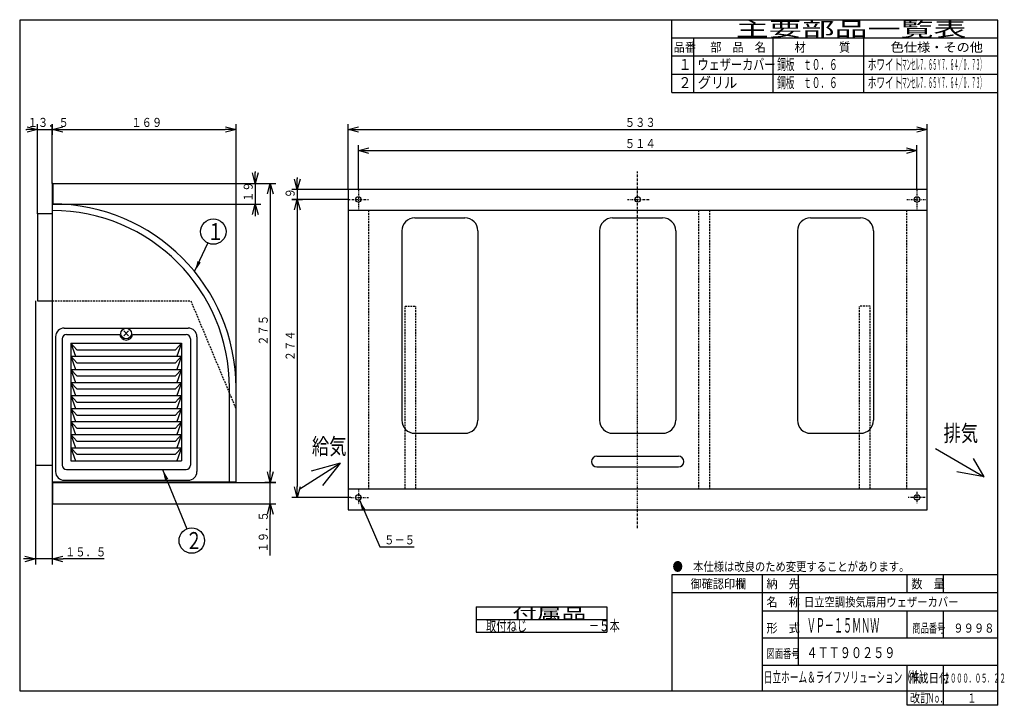
# Model space of a CAD drawing. Extents: x 15 to 286, y 11 to 200.
import ezdxf

# ---------------------------------------------------------------- set-up
doc = ezdxf.new("R2010")
doc.units = 0
doc.linetypes.add('DASHDOT', pattern=[1, 0.5, -0.25, 0, -0.25])
doc.linetypes.add('DASHED', pattern=[0.75, 0.5, -0.25])
doc.layers.get('0').update_dxf_attribs({"linetype": 'CONTINUOUS'})
doc.layers.get('DEFPOINTS').update_dxf_attribs({"linetype": 'CONTINUOUS'})
for name, color, linetype in [('DD0', 4, 'CONTINUOUS'), ('M0', 3, 'CONTINUOUS'), ('M46', 3, 'CONTINUOUS')]:
    doc.layers.add(name, color=color, linetype=linetype)
doc.styles.get("Standard").update_dxf_attribs({"font": 'txt', "bigfont": 'BIGFONT'})
doc.dimstyles.new('LEADSTYL', dxfattribs={"dimtxt": 3.5, "dimasz": 3, "dimexe": 0.18, "dimexo": 0.0625, "dimgap": 1, "dimtad": 0, "dimtih": 1, "dimtoh": 1, "dimdec": 4, "dimzin": 0, "dimtxsty": 'STANDARD', "dimblk1": 'OPEN', "dimblk2": 'OPEN', "dimsah": 1, "dimcen": 0.09, "dimazin": 3, "dimtfac": 1, "dimtdec": 4, "dimtofl": 0, "dimtmove": 0, "dimatfit": 3, "dimtolj": 1, "dimtzin": 0})
doc.dimstyles.get("Standard").update_dxf_attribs({"dimtxt": 2.5, "dimasz": 3, "dimexe": 1.5, "dimexo": 0, "dimgap": 0.7, "dimtad": 3, "dimtxsty": 'STANDARD', "dimblk1": 'OPEN', "dimblk2": 'OPEN', "dimsah": 1, "dimcen": 0.09, "dimazin": 3, "dimtfac": 1, "dimtdec": 4, "dimtofl": 0, "dimtmove": 0, "dimatfit": 3, "dimtolj": 1, "dimtzin": 0})

# ---------------------------------------------------------------- blocks, each defined once
blk = doc.blocks.new('_OPEN')
at = {"color": 0}
for p, q in [((0, 0), (-1, 0)), ((-0.965926, 0.25882), (0, 0)), ((0, 0), (-0.965926, -0.25882))]:
    blk.add_line(p, q, dxfattribs=at)
blk = doc.blocks.new('*D0')
at = {"layer": 'DD0'}
for p, q in [((108.054245, 152.903671), (108.054245, 165.16713)), ((111.054245, 163.66713), (259.254242, 163.66713)), ((262.254242, 152.903671), (262.254242, 165.16713))]:
    blk.add_line(p, q, dxfattribs=at)
at = {"layer": 'DEFPOINTS'}
for p in [(262.254242, 163.66713), (108.054245, 152.903671), (262.254242, 152.903671)]:
    blk.add_point(p, dxfattribs=at)
at = {"layer": 'DD0', "xscale": 3, "yscale": 3, "rotation": 180}
blk.add_blockref('_OPEN', (108.054245, 163.66713), dxfattribs=at)
at = {"layer": 'DD0', "xscale": 3, "yscale": 3}
blk.add_blockref('_OPEN', (262.254242, 163.66713), dxfattribs=at)
at = {"layer": 'DD0', "width": 0.833333}
blk.add_text('５１４', height=2.5, dxfattribs=at).set_placement((181.612562, 164.367126))
blk = doc.blocks.new('*D1')
at = {"layer": 'DD0'}
for p, q in [((105.204247, 152.903671), (105.204247, 170.991364)), ((108.204247, 169.491364), (262.104248, 169.491364)), ((265.104248, 152.903671), (265.104248, 170.991364))]:
    blk.add_line(p, q, dxfattribs=at)
at = {"layer": 'DEFPOINTS'}
for p in [(265.104248, 169.491364), (105.204247, 152.903671), (265.104248, 152.903671)]:
    blk.add_point(p, dxfattribs=at)
at = {"layer": 'DD0', "xscale": 3, "yscale": 3, "rotation": 180}
blk.add_blockref('_OPEN', (105.204247, 169.491364), dxfattribs=at)
at = {"layer": 'DD0', "xscale": 3, "yscale": 3}
blk.add_blockref('_OPEN', (265.104248, 169.491364), dxfattribs=at)
at = {"layer": 'DD0', "width": 0.833333}
blk.add_text('５３３', height=2.5, dxfattribs=at).set_placement((181.612577, 170.19136))
blk = doc.blocks.new('*D2')
at = {"layer": 'DD0'}
for p, q in [((91.177017, 156.203671), (91.177017, 155.903671)), ((105.204247, 152.903671), (89.677017, 152.903671)), ((91.177017, 152.903671), (91.177017, 150.203674)), ((105.204247, 150.203674), (89.677017, 150.203674)), ((91.177017, 147.203674), (91.177017, 146.903674))]:
    blk.add_line(p, q, dxfattribs=at)
at = {"layer": 'DEFPOINTS'}
for p in [(105.204247, 152.903671), (91.177017, 150.203674), (105.204247, 150.203674)]:
    blk.add_point(p, dxfattribs=at)
at = {"layer": 'DD0', "xscale": 3, "yscale": 3}
for p, rotation in [((91.177017, 152.903671), 270), ((91.177017, 150.203674), 90)]:
    blk.add_blockref('_OPEN', p, dxfattribs=dict(at, rotation=rotation))
at = {"layer": 'DD0', "width": 0.833333}
blk.add_text('９', height=2.5, rotation=90.000003, dxfattribs=at).set_placement((90.47702, 150.512006))
blk = doc.blocks.new('*D3')
at = {"layer": 'DD0'}
for p, q in [((89.677017, 150.203674), (92.677017, 150.203674)), ((91.177017, 147.203674), (91.177017, 71.003677)), ((105.965416, 68.003677), (89.677017, 68.003677))]:
    blk.add_line(p, q, dxfattribs=at)
at = {"layer": 'DEFPOINTS'}
for p in [(89.677017, 150.203674), (91.177017, 68.003677), (105.965416, 68.003677)]:
    blk.add_point(p, dxfattribs=at)
at = {"layer": 'DD0', "xscale": 3, "yscale": 3}
for p, rotation in [((91.177017, 150.203674), 90), ((91.177017, 68.003677), 270)]:
    blk.add_blockref('_OPEN', p, dxfattribs=dict(at, rotation=rotation))
at = {"layer": 'DD0', "width": 0.833333}
blk.add_text('２７４', height=2.5, rotation=90.000003, dxfattribs=at).set_placement((90.47702, 105.56201))
blk = doc.blocks.new('*D4')
at = {"layer": 'DD0'}
for p, q in [((16.236764, 169.491364), (16.536764, 169.491364)), ((19.536764, 146.228683), (19.536764, 170.991364)), ((19.536764, 169.491364), (23.586765, 169.491364)), ((23.586765, 154.628677), (23.586765, 170.991364)), ((26.586765, 169.491364), (26.886765, 169.491364))]:
    blk.add_line(p, q, dxfattribs=at)
at = {"layer": 'DEFPOINTS'}
for p in [(23.586765, 169.491364), (23.586765, 154.628677), (19.536764, 146.228683)]:
    blk.add_point(p, dxfattribs=at)
at = {"layer": 'DD0', "xscale": 3, "yscale": 3}
blk.add_blockref('_OPEN', (19.536764, 169.491364), dxfattribs=at)
at = {"layer": 'DD0', "xscale": 3, "yscale": 3, "rotation": 180}
blk.add_blockref('_OPEN', (23.586765, 169.491364), dxfattribs=at)
at = {"layer": 'DD0', "width": 0.833333}
blk.add_text('１３．５', height=2.5, dxfattribs=at).set_placement((16.770097, 170.19136))
blk = doc.blocks.new('*D5')
at = {"layer": 'DD0'}
for p, q in [((23.586765, 170.991364), (23.586765, 167.991364)), ((26.586765, 169.491364), (71.286766, 169.491364)), ((74.286766, 98.228676), (74.286766, 170.991364))]:
    blk.add_line(p, q, dxfattribs=at)
at = {"layer": 'DEFPOINTS'}
for p in [(23.586765, 170.991364), (74.286766, 169.491364), (74.286766, 98.228676)]:
    blk.add_point(p, dxfattribs=at)
at = {"layer": 'DD0', "xscale": 3, "yscale": 3, "rotation": 180}
blk.add_blockref('_OPEN', (23.586765, 169.491364), dxfattribs=at)
at = {"layer": 'DD0', "xscale": 3, "yscale": 3}
blk.add_blockref('_OPEN', (74.286766, 169.491364), dxfattribs=at)
at = {"layer": 'DD0', "width": 0.833333}
blk.add_text('１６９', height=2.5, dxfattribs=at).set_placement((45.395101, 170.19136))
blk = doc.blocks.new('*D6')
at = {"layer": 'DD0'}
for p, q in [((79.604546, 157.928677), (79.604546, 157.628677)), ((23.766764, 154.628677), (81.104546, 154.628677)), ((79.604546, 154.628677), (79.604546, 148.92868)), ((23.586765, 148.92868), (81.104546, 148.92868)), ((79.604546, 145.92868), (79.604546, 145.62868))]:
    blk.add_line(p, q, dxfattribs=at)
at = {"layer": 'DEFPOINTS'}
for p in [(23.766764, 154.628677), (23.586765, 148.92868), (79.604546, 148.92868)]:
    blk.add_point(p, dxfattribs=at)
at = {"layer": 'DD0', "xscale": 3, "yscale": 3}
for p, rotation in [((79.604546, 154.628677), 270), ((79.604546, 148.92868), 90)]:
    blk.add_blockref('_OPEN', p, dxfattribs=dict(at, rotation=rotation))
at = {"layer": 'DD0', "width": 0.833333}
blk.add_text('１９', height=2.5, rotation=90.000003, dxfattribs=at).set_placement((78.904549, 149.487013))
blk = doc.blocks.new('*D7')
at = {"layer": 'DD0'}
for p, q in [((81.104546, 154.628677), (85.25515, 154.628677)), ((83.75515, 151.628677), (83.75515, 75.128677)), ((74.286766, 72.128677), (85.25515, 72.128677))]:
    blk.add_line(p, q, dxfattribs=at)
at = {"layer": 'DEFPOINTS'}
for p in [(81.104546, 154.628677), (74.286766, 72.128677), (83.75515, 72.128677)]:
    blk.add_point(p, dxfattribs=at)
at = {"layer": 'DD0', "xscale": 3, "yscale": 3}
for p, rotation in [((83.75515, 154.628677), 90), ((83.75515, 72.128677), 270)]:
    blk.add_blockref('_OPEN', p, dxfattribs=dict(at, rotation=rotation))
at = {"layer": 'DD0', "width": 0.833333}
blk.add_text('２７５', height=2.5, rotation=90.000003, dxfattribs=at).set_placement((83.055153, 109.837011))
blk = doc.blocks.new('*D8')
at = {"layer": 'DD0'}
for p, q in [((83.75515, 75.128677), (83.75515, 75.428677)), ((85.25515, 72.128677), (82.25515, 72.128677)), ((83.75515, 66.278679), (83.75515, 72.128677)), ((23.766764, 66.278679), (85.25515, 66.278679)), ((83.75515, 51.978679), (83.75515, 63.278679))]:
    blk.add_line(p, q, dxfattribs=at)
at = {"layer": 'DEFPOINTS'}
for p in [(83.75515, 72.128677), (85.25515, 72.128677), (23.766764, 66.278679)]:
    blk.add_point(p, dxfattribs=at)
at = {"layer": 'DD0', "xscale": 3, "yscale": 3}
for p, rotation in [((83.75515, 72.128677), 270), ((83.75515, 66.278679), 90)]:
    blk.add_blockref('_OPEN', p, dxfattribs=dict(at, rotation=rotation))
at = {"layer": 'DD0', "width": 0.833333}
blk.add_text('１９．５', height=2.5, rotation=90.000003, dxfattribs=at).set_placement((83.055153, 52.827013))
blk = doc.blocks.new('*D9')
at = {"layer": 'DD0'}
for p, q in [((18.936764, 76.778679), (18.936764, 49.536423)), ((23.586765, 70.928673), (23.586765, 49.536423)), ((15.936764, 51.036423), (15.636764, 51.036423)), ((23.586765, 51.036423), (18.936764, 51.036423)), ((37.886765, 51.036423), (26.586765, 51.036423))]:
    blk.add_line(p, q, dxfattribs=at)
at = {"layer": 'DEFPOINTS'}
for p in [(18.936764, 76.778679), (23.586765, 70.928673), (18.936764, 51.036423)]:
    blk.add_point(p, dxfattribs=at)
at = {"layer": 'DD0', "xscale": 3, "yscale": 3}
blk.add_blockref('_OPEN', (18.936764, 51.036423), dxfattribs=at)
at = {"layer": 'DD0', "xscale": 3, "yscale": 3, "rotation": 180}
blk.add_blockref('_OPEN', (23.586765, 51.036423), dxfattribs=at)
at = {"layer": 'DD0', "width": 0.833333}
blk.add_text('１５．５', height=2.5, dxfattribs=at).set_placement((27.095098, 51.736423))
blk = doc.blocks.new('LEAD0')
at = {"layer": 'DD0'}
blk.add_circle((68.032081, 141.324371), 3.5, dxfattribs=at)
at = {"layer": 'DD0', "width": 0.721393}
blk.add_text('１', height=4.69, dxfattribs=at).set_placement((66.340415, 138.979371))
blk = doc.blocks.new('LEAD1')
at = {"layer": 'DD0'}
blk.add_circle((62.070507, 56.108932), 3.5, dxfattribs=at)
at = {"layer": 'DD0', "width": 0.721393}
blk.add_text('２', height=4.69, dxfattribs=at).set_placement((60.37884, 53.763932))

msp = doc.modelspace()

# ---------------------------------------------------------------- linework, layer by layer
at = {"layer": 'M0', "color": 7}
for p, q in [((284.578761, 199.680239), (14.578761, 199.680239)), ((14.578761, 199.680239), (14.578761, 14.680239)), ((194.578761, 179.680239), (194.578761, 199.680239)), ((284.578761, 14.680239), (284.578761, 199.680239)), ((284.578761, 194.680239), (194.578761, 194.680239)), ((200.578761, 194.680239), (200.578761, 179.680239)), ((222.578761, 179.680239), (222.578761, 194.680239)), ((247.578761, 179.680239), (247.578761, 194.680239)), ((284.578761, 189.680239), (194.578761, 189.680239)), ((284.578761, 184.680239), (194.578761, 184.680239)), ((194.578761, 179.680239), (284.578761, 179.680239)), ((267.374806, 81.493187), (280.798628, 73.714011)), ((91.94026, 70.403675), (103.077881, 77.471524)), ((103.077881, 77.471524), (95.031083, 75.233342)), ((103.077881, 77.471524), (98.121906, 71.289878)), ((280.798628, 73.714011), (277.85772, 78.789449)), ((280.798628, 73.714011), (273.209188, 75.042163)), ((284.578761, 46.680239), (194.578761, 46.680239)), ((194.578761, 46.680239), (194.578761, 14.680239)), ((219.578761, 14.680239), (219.578761, 46.680239)), ((229.578761, 21.680239), (229.578761, 46.680239)), ((259.578761, 41.680239), (259.578761, 46.680239)), ((269.578761, 41.680239), (269.578761, 46.680239)), ((284.578761, 41.680239), (194.578761, 41.680239)), ((284.578761, 36.680239), (219.578761, 36.680239)), ((259.578761, 29.180239), (259.578761, 36.680239)), ((269.578761, 29.180239), (269.578761, 36.680239)), ((284.578761, 29.180239), (219.578761, 29.180239)), ((284.578761, 21.680239), (219.578761, 21.680239)), ((259.578761, 10.680239), (259.578761, 21.680239)), ((269.578761, 10.680239), (269.578761, 21.680239)), ((14.578761, 14.680239), (284.578761, 14.680239)), ((284.578761, 10.680239), (284.578761, 14.680239)), ((284.578761, 10.680239), (259.578761, 10.680239))]:
    msp.add_line(p, q, dxfattribs=at)
at = {"layer": 'M0', "color": 3}
for p, q in [((140.623009, 37.859912), (176.623009, 37.859912)), ((140.623009, 37.859912), (140.623009, 30.859912)), ((176.623009, 37.859912), (176.623009, 30.859912)), ((140.623009, 34.359912), (176.623009, 34.359912)), ((140.623009, 30.859912), (176.623009, 30.859912))]:
    msp.add_line(p, q, dxfattribs=at)
at = {"layer": 'M46', "linetype": 'DASHDOT'}
for p, q in [((185.15425, 59.553675), (185.15425, 157.903679)), ((108.054247, 152.903679), (108.054247, 147.203678)), ((262.254253, 152.903679), (262.254253, 147.203678)), ((105.204246, 150.203679), (110.826791, 150.203679)), ((182.317381, 150.203679), (188.383834, 150.203679)), ((259.448, 150.203679), (265.104253, 150.203679)), ((105.965417, 68.003675), (111.024453, 68.003675)), ((108.054247, 70.403675), (108.054247, 65.93003)), ((264.483736, 68.003675), (259.825248, 68.003675)), ((262.254253, 69.510024), (262.254253, 66.387579))]:
    msp.add_line(p, q, dxfattribs=at)
at = {"layer": 'M46'}
for p, q in [((23.766765, 154.628679), (23.586765, 154.628679)), ((23.586765, 154.628679), (23.586765, 70.928675)), ((23.766765, 154.628679), (23.766765, 148.928679)), ((265.104253, 152.903679), (105.204246, 152.903679)), ((105.204246, 152.903679), (105.204246, 64.553675)), ((265.104253, 64.553675), (265.104253, 152.903679)), ((105.204246, 147.203678), (265.104253, 147.203678)), ((19.536764, 146.228678), (19.536764, 122.228678)), ((23.586765, 146.228678), (19.536764, 146.228678)), ((123.654247, 145.103678), (137.454248, 145.103678)), ((178.254249, 145.103678), (192.05425, 145.103678)), ((232.854252, 145.103678), (246.654252, 145.103678)), ((120.054247, 141.503678), (120.054247, 89.303676)), ((141.054248, 141.503678), (141.054248, 89.303676)), ((174.654249, 141.503678), (174.654249, 89.303676)), ((195.65425, 141.503678), (195.65425, 89.303676)), ((229.254251, 141.503678), (229.254251, 89.303676)), ((250.254252, 141.503678), (250.254252, 89.303676)), ((18.936764, 122.228678), (18.936764, 76.778676)), ((19.536764, 122.228678), (23.586765, 122.228678)), ((26.886765, 114.728677), (61.086766, 114.728677)), ((24.486765, 112.328677), (24.486765, 75.128676)), ((26.286765, 111.728677), (26.286765, 76.928676)), ((27.486765, 112.928677), (42.211941, 112.928677)), ((43.358709, 113.912906), (44.609207, 112.562368)), ((44.609207, 113.912906), (43.358709, 112.562368)), ((45.761589, 112.928677), (60.486766, 112.928677)), ((61.686766, 111.728677), (61.686766, 76.928676)), ((63.486766, 112.328677), (63.486766, 75.128676)), ((63.486766, 112.328677), (63.486766, 75.128676)), ((28.686765, 110.528677), (28.686765, 78.128676)), ((28.686765, 110.528677), (59.286766, 110.528677)), ((28.686765, 110.528677), (30.333496, 108.728677)), ((28.686765, 110.528677), (29.965033, 106.928677)), ((30.333496, 108.728677), (57.55866, 108.728677)), ((59.286766, 110.528677), (57.55866, 108.728677)), ((59.286766, 110.528677), (57.94533, 106.928677)), ((59.286766, 110.528677), (59.286766, 78.128676)), ((28.686765, 106.928677), (59.286766, 106.928677)), ((28.686765, 106.928677), (30.333496, 105.128677)), ((28.686765, 106.928677), (29.965033, 103.328677)), ((59.286766, 106.928677), (57.55866, 105.128677)), ((59.286766, 106.928677), (57.94533, 103.328677)), ((28.686765, 103.328677), (59.286766, 103.328677)), ((28.686765, 103.328677), (30.333496, 101.528677)), ((28.686765, 103.328677), (29.965033, 99.728677)), ((30.333496, 105.128677), (57.55866, 105.128677)), ((59.286766, 103.328677), (57.55866, 101.528677)), ((59.286766, 103.328677), (57.94533, 99.728677)), ((30.333496, 101.528677), (57.55866, 101.528677)), ((28.686765, 99.728677), (59.286766, 99.728677)), ((28.686765, 99.728677), (30.333496, 97.928677)), ((28.686765, 99.728677), (29.965033, 96.128676)), ((30.333496, 97.928677), (57.55866, 97.928677)), ((59.286766, 99.728677), (57.55866, 97.928677)), ((59.286766, 99.728677), (57.94533, 96.128676)), ((72.486766, 72.128676), (72.486766, 98.228677)), ((74.286767, 72.128676), (74.286767, 98.228677)), ((28.686765, 96.128676), (59.286766, 96.128676)), ((28.686765, 96.128676), (30.333496, 94.328676)), ((28.686765, 96.128676), (29.965033, 92.528676)), ((59.286766, 96.128676), (57.55866, 94.328676)), ((59.286766, 96.128676), (57.94533, 92.528676)), ((28.686765, 92.528676), (59.286766, 92.528676)), ((28.686765, 92.528676), (30.333496, 90.728676)), ((28.686765, 92.528676), (29.965033, 88.928676)), ((30.333496, 94.328676), (57.55866, 94.328676)), ((59.286766, 92.528676), (57.55866, 90.728676)), ((59.286766, 92.528676), (57.94533, 88.928676)), ((30.333496, 90.728676), (57.55866, 90.728676)), ((28.686765, 88.928676), (59.286766, 88.928676)), ((28.686765, 88.928676), (30.333496, 87.128676)), ((28.686765, 88.928676), (29.965033, 85.328676)), ((30.333496, 87.128676), (57.55866, 87.128676)), ((59.286766, 88.928676), (57.55866, 87.128676)), ((59.286766, 88.928676), (57.94533, 85.328676)), ((28.686765, 85.328676), (59.286766, 85.328676)), ((28.686765, 85.328676), (30.333496, 83.528676)), ((28.686765, 85.328676), (29.965033, 81.728676)), ((59.286766, 85.328676), (57.55866, 83.528676)), ((59.286766, 85.328676), (57.94533, 81.728676)), ((123.654247, 85.703676), (137.454248, 85.703676)), ((178.254249, 85.703676), (192.05425, 85.703676)), ((232.854252, 85.703676), (246.654252, 85.703676)), ((28.686765, 81.728676), (59.286766, 81.728676)), ((28.686765, 81.728676), (30.333496, 79.928676)), ((28.686765, 81.728676), (29.965033, 78.128676)), ((30.333496, 83.528676), (57.55866, 83.528676)), ((59.286766, 81.728676), (57.55866, 79.928676)), ((59.286766, 81.728676), (57.94533, 78.128676)), ((30.333496, 79.928676), (57.55866, 79.928676)), ((173.904249, 79.403676), (196.40425, 79.403676)), ((23.586765, 76.778676), (18.936764, 76.778676)), ((28.686765, 78.128676), (59.286766, 78.128676)), ((173.904249, 76.403676), (196.40425, 76.403676)), ((23.586765, 75.220535), (23.586765, 66.278675)), ((27.486765, 75.728676), (60.486766, 75.728676)), ((23.586765, 72.308676), (74.286767, 72.308676)), ((23.766765, 72.128676), (74.286767, 72.128676)), ((23.766765, 66.278675), (23.766765, 72.128676)), ((26.886765, 72.728676), (61.086766, 72.728676)), ((105.204246, 70.403675), (265.104253, 70.403675)), ((23.586765, 66.278675), (23.766765, 66.278675)), ((105.204246, 64.553675), (265.104253, 64.553675))]:
    msp.add_line(p, q, dxfattribs=at)
at = {"layer": 'M46', "linetype": 'DASHED'}
for p, q in [((110.904247, 147.203678), (110.904247, 70.403675)), ((201.95425, 147.203678), (201.95425, 70.403675)), ((204.95425, 147.203678), (204.95425, 70.403675)), ((259.404253, 147.203678), (259.404253, 70.403675)), ((23.586765, 122.228678), (61.810974, 122.228678)), ((61.810974, 122.228678), (74.286767, 92.389577)), ((120.954247, 70.403675), (120.954247, 120.803677)), ((120.954247, 120.803677), (123.954247, 120.803677)), ((123.954247, 70.403675), (123.954247, 120.803677)), ((246.354252, 70.403675), (246.354252, 120.803677)), ((249.354252, 120.803677), (246.354252, 120.803677)), ((249.354252, 70.403675), (249.354252, 120.803677))]:
    msp.add_line(p, q, dxfattribs=at)
at = {"layer": 'M46'}
for centre, radius in [((108.054247, 150.203679), 0.75), ((185.15425, 150.203679), 0.75), ((262.254253, 150.203679), 0.75), ((43.986765, 113.228677), 1.47), ((108.054247, 68.003675), 0.75), ((262.254253, 68.003675), 0.75)]:
    msp.add_circle(centre, radius, dxfattribs=at)
for centre, radius, start, end in [((23.586765, 98.228677), 50.700002, 0, 90), ((23.586765, 98.228677), 48.900002, 0, 90), ((123.654247, 141.503678), 3.6, 90, 180), ((137.454248, 141.503678), 3.6, 0, 90), ((178.254249, 141.503678), 3.6, 90, 180), ((192.05425, 141.503678), 3.6, 0, 90), ((232.854252, 141.503678), 3.6, 90, 180), ((246.654252, 141.503678), 3.6, 0, 90), ((26.886765, 112.328677), 2.4, 90, 180), ((61.086766, 112.328677), 2.4, 0, 90), ((27.486765, 111.728677), 1.2, 90, 180), ((43.986765, 113.228677), 1.8, 189.594068, 350.405932), ((60.486766, 111.728677), 1.2, 0, 90), ((123.654247, 89.303676), 3.6, 180, 270), ((137.454248, 89.303676), 3.6, 270, 360), ((178.254249, 89.303676), 3.6, 180, 270), ((192.05425, 89.303676), 3.6, 270, 360), ((232.854252, 89.303676), 3.6, 180, 270), ((246.654252, 89.303676), 3.6, 270, 360), ((173.904249, 77.903676), 1.5, 90, 180), ((196.40425, 77.903676), 1.5, 0, 90), ((27.486765, 76.928676), 1.2, 180, 270), ((60.486766, 76.928676), 1.2, 270, 360), ((173.904249, 77.903676), 1.5, 180, 270), ((196.40425, 77.903676), 1.5, 270, 360), ((26.886765, 75.128676), 2.4, 180, 270), ((61.086766, 75.128676), 2.4, 270, 360)]:
    msp.add_arc(centre, radius, start, end, dxfattribs=at)

# ---------------------------------------------------------------- block references
at = {"layer": 'DD0'}
for name in ['LEAD0', 'LEAD1']:
    msp.add_blockref(name, (0, 0), dxfattribs=at)

# ---------------------------------------------------------------- texts
at = {"layer": 'DD0', "width": 0.833333}
msp.add_text('５－５', height=2.5, dxfattribs=at).set_placement((115.179601, 55.055527))
at = {"layer": 'M0', "color": 7}
for s, height, width, p in [('主要部品一覧表', 4, 1.666667, (212.245428, 195.180239)), ('品番', 2.5, 0.9, (195.103755, 190.930239)), ('部\u3000品\u3000名', 2.5, 0.9, (205.203761, 190.930239)), ('材\u3000\u3000\u3000質', 2.5, 0.9, (228.453761, 190.930239)), ('色仕様・その他', 2.5, 1.066667, (254.995428, 190.930239)), ('１', 3, 0.888889, (196.395422, 185.930239)), ('ウェザーカバー', 3, 0.75, (201.703761, 185.930239)), ('鋼板\u3000ｔ０．６', 3, 0.583333, (223.653761, 185.930239)), ('ホワイト', 3, 0.583333, (248.653761, 185.930239)), ('（マンセル７．６５Ｙ７．６４／０．７３）', 3, 0.291667, (257.016255, 185.930239)), ('２', 3, 0.888889, (196.395422, 180.930239)), ('グリル', 3, 0.888889, (201.745428, 180.930239)), ('鋼板\u3000ｔ０．６', 3, 0.583333, (223.653761, 180.930239)), ('ホワイト', 3, 0.583333, (248.653761, 180.930239)), ('（マンセル７．６５Ｙ７．６４／０．７３）', 3, 0.291667, (257.016255, 180.930239)), ('排気', 4.5, 0.777778, (269.572871, 83.462039)), ('給気', 4.5, 0.777778, (95.231807, 79.874377)), ('●\u3000本仕様は改良のため変更することがあります。', 2.5, 0.833333, (194.787094, 47.680239)), ('\u3000御確認印欄', 2.5, 0.9, (196.703761, 42.930239)), ('納\u3000先', 2.5, 0.9, (220.703761, 42.930239)), ('数\u3000量', 2.5, 0.9, (260.703761, 42.930239)), ('名\u3000称', 2.5, 0.9, (220.703761, 37.930239)), ('日立空調換気扇用ウェザーカバー', 2.5, 0.833333, (231.059607, 37.930239)), ('形\u3000式', 2.5, 0.9, (220.703761, 30.720473)), ('ＶＰ－１５ＭＮＷ', 4, 0.458333, (231.837036, 30.720473)), ('商品番号', 2.5, 0.666667, (260.995428, 30.720473)), ('９９９８', 2.5, 0.833333, (272.287094, 30.720473)), ('図面番号', 2.5, 0.666667, (220.745428, 23.698819)), ('４ＴＴ９０２５９', 3, 0.75, (231.742122, 23.698819)), ('日立ホーム＆ライフソリューション（株）', 3, 0.583333, (219.986564, 16.930239)), ('作成日付', 2.5, 0.833333, (259.787094, 16.930239)), ('２０００．０５．２２', 2.5, 0.5, (269.703761, 16.930239)), ('改訂', 2.5, 0.833333, (260.287094, 11.430239)), ('Ｎｏ．', 2.5, 0.5, (265.203761, 11.430239)), ('１', 2.5, 0.733333, (276.162094, 11.430239))]:
    msp.add_text(s, height=height, dxfattribs=dict(at, width=width)).set_placement(p)
at = {"layer": 'M0', "color": 3}
for s, width, p in [('付属品', 1.666667, (150.520012, 34.451955)), ('取付ねじ\u3000\u3000\u3000\u3000\u3000\u3000－５本', 0.694444, (143.277231, 31.108694))]:
    msp.add_text(s, height=3, dxfattribs=dict(at, width=width)).set_placement(p)

# ---------------------------------------------------------------- dimensions: what is measured, and where the dimension line sits
at = {"layer": 'DD0'}
for base, p1, p2, picture, middle in [((23.586765, 169.491364), (19.536764, 146.228683), (23.586765, 154.628677), '*D4', (21.561765, 169.491364)), ((74.286766, 169.491364), (23.586765, 170.991364), (74.286766, 98.228676), '*D5', (48.936766, 169.491364)), ((265.104248, 169.491364), (105.204247, 152.903671), (265.104248, 152.903671), '*D1', (185.154247, 169.491364)), ((262.254242, 163.66713), (108.054245, 152.903671), (262.254242, 152.903671), '*D0', (185.154243, 163.66713)), ((18.936764, 51.036423), (23.586765, 70.928673), (18.936764, 76.778679), '*D9', (21.261765, 51.036423))]:
    dim = msp.add_linear_dim(base=base, p1=p1, p2=p2, dimstyle='STANDARD', dxfattribs=at)
    dim.commit()
    dim.dimension.update_dxf_attribs({"geometry": picture, "text_midpoint": middle})
for base, p1, p2, picture, middle in [((79.604546, 148.92868), (23.766764, 154.628677), (23.586765, 148.92868), '*D6', (79.604546, 151.778679)), ((91.177017, 150.203674), (105.204247, 152.903671), (105.204247, 150.203674), '*D2', (91.177017, 151.553673)), ((83.75515, 72.128677), (81.104546, 154.628677), (74.286766, 72.128677), '*D7', (83.75515, 113.378677)), ((91.177017, 68.003677), (89.677017, 150.203674), (105.965416, 68.003677), '*D3', (91.177017, 109.103676)), ((83.75515, 72.128677), (23.766764, 66.278679), (85.25515, 72.128677), '*D8', (83.75515, 69.203678))]:
    dim = msp.add_linear_dim(base=base, p1=p1, p2=p2, angle=90, dimstyle='STANDARD', dxfattribs=at)
    dim.commit()
    dim.dimension.update_dxf_attribs({"geometry": picture, "text_midpoint": middle})

# ---------------------------------------------------------------- leaders
for points in [[(62.854908, 130.298965), (66.544441, 138.156265)], [(54.004845, 75.728676), (60.739723, 59.346066)], [(108.336617, 67.308861), (113.971268, 54.355526), (123.471268, 54.355526)]]:
    msp.add_leader(points, dimstyle='LEADSTYL', dxfattribs=at)

doc.saveas('drawing.dxf')
